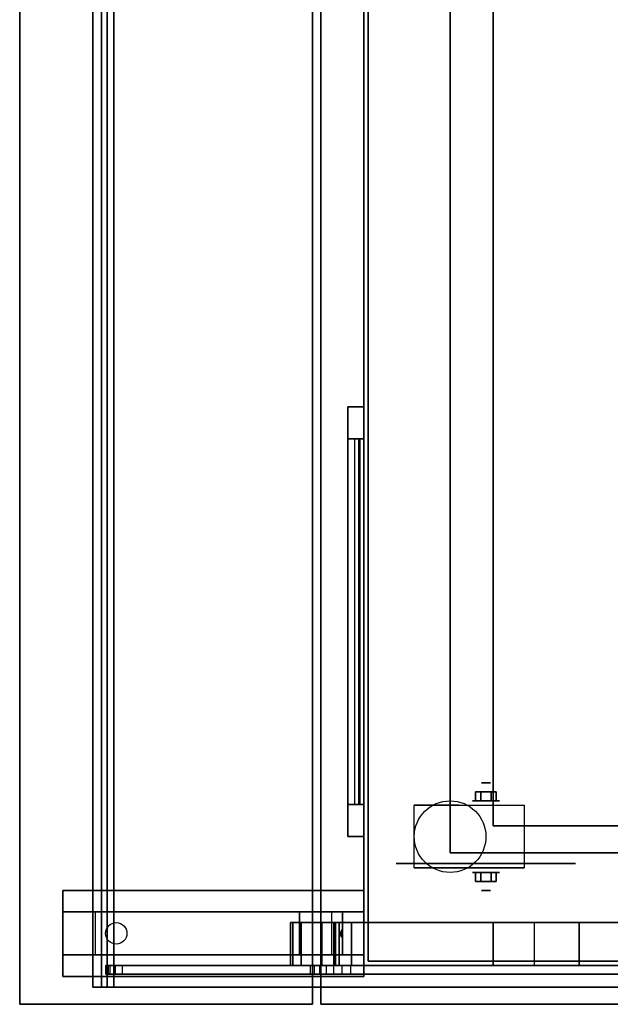
# Model space of a CAD drawing. Extents: x -104 to 104, y -97 to 97.
# Drawn here: x -52 to -38, y 9 to 32 of the extents above; entities that cross this region are included whole.
import ezdxf

# ---------------------------------------------------------------- set-up
doc = ezdxf.new("R2010")
doc.units = 0
for name, color, linetype in [('3D', 254, 'CONTINUOUS'), ('3D-BLACK', 250, 'CONTINUOUS'), ('3D-CART-BODY', 9, 'CONTINUOUS'), ('3D-CART-TRIM', 5, 'CONTINUOUS'), ('3D-FLAT', 7, 'CONTINUOUS'), ('3D-GLASS-EDGE', 251, 'CONTINUOUS'), ('3D-GLASS-FACE', 9, 'CONTINUOUS'), ('3D-NON', 7, 'CONTINUOUS'), ('3D-RIB', 46, 'CONTINUOUS')]:
    doc.layers.add(name, color=color, linetype=linetype)

msp = doc.modelspace()

# ---------------------------------------------------------------- linework, layer by layer
at = {"layer": '3D', "extrusion": (0, -1, 0)}
for centre, radius in [((-40.854, 2.083, -14.488), 0.104), ((-40.854, 2.083, -14.071), 0.313)]:
    msp.add_circle(centre, radius, dxfattribs=at)
at = {"layer": '3D', "extrusion": (0, 1, 0)}
for centre, radius in [((40.854, 2.083, 12.404), 0.313), ((40.854, 2.083, 11.987), 0.104)]:
    msp.add_circle(centre, radius, dxfattribs=at)
at = {"layer": '3D', "extrusion": (0, -1, 0)}
for centre in [(-40.854, 2.083, -13.967), (-40.854, 2.083, -12.508)]:
    msp.add_arc(centre, 0.884, 225, 0, dxfattribs=at)
at = {"layer": '3D'}
for points in [[(-41.095, 14.279, 2.083), (-41.095, 14.071, 2.083), (-40.974, 14.071, 1.875), (-40.974, 14.279, 1.875)], [(-40.974, 14.279, 2.292), (-40.974, 14.071, 2.292), (-41.095, 14.071, 2.083), (-41.095, 14.279, 2.083)], [(-40.614, 14.279, 2.083), (-40.614, 14.071, 2.083), (-40.734, 14.071, 2.292), (-40.734, 14.279, 2.292)], [(-40.734, 14.279, 1.875), (-40.734, 14.071, 1.875), (-40.614, 14.071, 2.083), (-40.614, 14.279, 2.083)], [(-41.095, 12.196, 2.083), (-41.095, 12.404, 2.083), (-40.974, 12.404, 2.292), (-40.974, 12.196, 2.292)], [(-40.974, 12.196, 1.875), (-40.974, 12.404, 1.875), (-41.095, 12.404, 2.083), (-41.095, 12.196, 2.083)], [(-40.614, 12.196, 2.083), (-40.614, 12.404, 2.083), (-40.734, 12.404, 1.875), (-40.734, 12.196, 1.875)], [(-40.734, 12.196, 2.292), (-40.734, 12.404, 2.292), (-40.614, 12.404, 2.083), (-40.614, 12.196, 2.083)], [(-49.938, 10.487, 30.25), (-50.688, 10.487, 30.5), (-50.688, 11.487, 30.5), (-49.938, 11.487, 30.25)], [(-49.938, 10.487, 30.25), (-45.188, 10.487, 30), (-45.188, 11.487, 30), (-49.938, 11.487, 30.25)], [(-45.188, 10.487, 30), (-44.438, 10.487, 29.5), (-44.438, 11.487, 29.5), (-45.188, 11.487, 30)], [(-44.188, 10.487, 26.25), (-44.438, 10.487, 29.5), (-44.438, 11.487, 29.5), (-44.188, 11.487, 26.25)], [(-43.688, 10.487, 25.5), (-44.188, 10.487, 26.25), (-44.188, 11.487, 26.25), (-43.688, 11.487, 25.5)], [(-45.397, 10.237, 49.49), (-45.397, 11.237, 49.49), (-45.343, 11.237, 48.756), (-45.343, 10.237, 48.756)], [(-45.15, 10.237, 50.236), (-45.15, 11.237, 50.236), (-45.397, 11.237, 49.49), (-45.397, 10.237, 49.49)], [(-45.343, 10.237, 48.756), (-45.343, 11.237, 48.756), (-40.688, 11.237, 32.1), (-40.688, 10.237, 32.1)], [(-44.668, 10.237, 50.792), (-44.668, 11.237, 50.792), (-45.15, 11.237, 50.236), (-45.15, 10.237, 50.236)], [(-37.197, 10.237, 56.604), (-37.197, 11.237, 56.604), (-44.668, 11.237, 50.792), (-44.668, 10.237, 50.792)], [(-44.385, 11.237, 49.365), (-44.385, 10.237, 49.365), (-44.352, 10.237, 48.929), (-44.352, 11.237, 48.929)], [(-44.263, 11.237, 49.733), (-44.263, 10.237, 49.733), (-44.385, 10.237, 49.365), (-44.385, 11.237, 49.365)], [(-44.352, 11.237, 48.929), (-44.352, 10.237, 48.929), (-39.724, 10.237, 32.1), (-39.724, 11.237, 32.1)], [(-43.977, 11.237, 50.064), (-43.977, 10.237, 50.064), (-44.263, 10.237, 49.733), (-44.263, 11.237, 49.733)], [(-36.647, 11.237, 55.764), (-36.647, 10.237, 55.764), (-43.977, 10.237, 50.064), (-43.977, 11.237, 50.064)], [(-44.205, 11.073, 26.476), (-44.2, 10.965, 26.414), (-44.238, 10.987, 26.497)], [(-44.238, 10.987, 26.497), (-44.213, 11.01, 26.584), (-44.205, 11.073, 26.476), (-44.238, 10.987, 26.497)], [(-44.238, 10.987, 26.497), (-44.238, 10.987, 26.497), (-44.208, 10.902, 26.522), (-44.213, 11.01, 26.584)], [(-44.208, 10.902, 26.522), (-44.238, 10.987, 26.497), (-44.238, 10.987, 26.497), (-44.2, 10.965, 26.414)]]:
    msp.add_3dface(points, dxfattribs=at)
at = {"layer": '3D-BLACK', "extrusion": (0, 1, 0)}
msp.add_circle((40.854, 2.083, 12.612), 2.083, dxfattribs=at)
at = {"layer": '3D-BLACK', "extrusion": (0.052559, 0, 0.998618)}
msp.add_circle((10.987, 50.958, 27.459), 0.25, dxfattribs=at)
at = {"layer": '3D-BLACK'}
for points in [[(-43.588, 10.337, 5), (-43.588, 10.337, 31), (-43.588, 54.138, 31), (-43.588, 54.138, 5)], [(-17.787, 10.337, 5), (-43.588, 10.337, 5), (-43.588, 54.138, 5), (-17.787, 54.138, 5)], [(-43.787, 22.487, 14.75), (-43.787, 13.987, 14.75), (-43.787, 13.987, 23.25), (-43.787, 22.487, 23.25)], [(-43.688, 22.487, 14.75), (-43.787, 22.487, 14.75), (-43.787, 22.487, 23.25), (-43.688, 22.487, 23.25)], [(-43.688, 22.487, 23.25), (-43.787, 22.487, 23.25), (-43.787, 13.987, 23.25), (-43.688, 13.987, 23.25)], [(-43.688, 22.487, 14.75), (-43.787, 22.487, 14.75), (-43.787, 13.987, 14.75), (-43.688, 13.987, 14.75)], [(-43.688, 22.487, 14.75), (-43.688, 13.987, 14.75), (-43.688, 13.987, 23.25), (-43.688, 22.487, 23.25)], [(-43.688, 13.987, 14.75), (-43.787, 13.987, 14.75), (-43.787, 13.987, 23.25), (-43.688, 13.987, 23.25)], [(-17.787, 10.337, 5), (-17.787, 10.337, 31), (-43.588, 10.337, 31), (-43.588, 10.337, 5)]]:
    msp.add_3dface(points, dxfattribs=at)
at = {"layer": '3D-CART-BODY'}
msp.add_3dface([(-42.188, 10.237, 5.25), (-42.188, 10.237, 31), (-19.188, 10.237, 31), (-19.188, 10.237, 5.25)], dxfattribs=at)
at = {"layer": '3D-CART-TRIM'}
for points in [[(-43.688, 52.737, 5), (-43.688, 52.737, 5.25), (-43.688, 11.737, 5.25), (-43.688, 11.737, 5)], [(-44.062, 13.237, 14), (-43.688, 13.237, 14), (-43.688, 23.237, 14), (-44.062, 23.237, 14)], [(-44.062, 23.237, 24), (-43.688, 23.237, 24), (-43.688, 13.237, 24), (-44.062, 13.237, 24)], [(-44.062, 23.237, 14), (-43.688, 23.237, 14), (-43.688, 23.237, 24), (-44.062, 23.237, 24)], [(-44.062, 13.987, 14.875), (-44.062, 22.487, 14.875), (-43.812, 22.487, 15.5), (-43.812, 13.987, 15.5)], [(-44.062, 13.987, 15.875), (-44.062, 22.487, 15.875), (-43.812, 22.487, 16.5), (-43.812, 13.987, 16.5)], [(-44.062, 13.987, 16.875), (-44.062, 22.487, 16.875), (-43.812, 22.487, 17.5), (-43.812, 13.987, 17.5)], [(-44.062, 13.987, 17.875), (-44.062, 22.487, 17.875), (-43.812, 22.487, 18.5), (-43.812, 13.987, 18.5)], [(-44.062, 13.987, 18.875), (-44.062, 22.487, 18.875), (-43.812, 22.487, 19.5), (-43.812, 13.987, 19.5)], [(-44.062, 13.987, 19.875), (-44.062, 22.487, 19.875), (-43.812, 22.487, 20.5), (-43.812, 13.987, 20.5)], [(-44.062, 13.987, 20.875), (-44.062, 22.487, 20.875), (-43.812, 22.487, 21.5), (-43.812, 13.987, 21.5)], [(-44.062, 13.987, 21.875), (-44.062, 22.487, 21.875), (-43.812, 22.487, 22.5), (-43.812, 13.987, 22.5)], [(-44.062, 13.987, 22.875), (-44.062, 22.487, 22.875), (-43.912, 22.487, 23.25), (-43.912, 13.987, 23.25)], [(-44.062, 13.987, 14.75), (-43.688, 13.987, 14.75), (-43.688, 22.487, 14.75), (-44.062, 22.487, 14.75)], [(-44.062, 22.487, 23.25), (-43.688, 22.487, 23.25), (-43.688, 13.987, 23.25), (-44.062, 13.987, 23.25)], [(-44.062, 22.487, 14.75), (-43.688, 22.487, 14.75), (-43.688, 22.487, 23.25), (-44.062, 22.487, 23.25)], [(-44.062, 13.987, 23.25), (-43.688, 13.987, 23.25), (-43.688, 13.987, 14.75), (-44.062, 13.987, 14.75)], [(-44.062, 13.237, 24), (-43.688, 13.237, 24), (-43.688, 13.237, 14), (-44.062, 13.237, 14)], [(-43.688, 11.737, 5), (-43.688, 11.737, 31), (-43.688, 10.237, 31), (-43.688, 10.237, 5)], [(-43.688, 10.237, 5), (-43.688, 10.237, 31), (-42.188, 10.237, 31), (-42.188, 10.237, 5)], [(-42.188, 10.237, 5), (-42.188, 10.237, 5.25), (-19.188, 10.237, 5.25), (-19.188, 10.237, 5)]]:
    msp.add_3dface(points, dxfattribs=at)
for points, invisible_edges in [([(-44.062, 23.237, 14), (-43.688, 23.237, 14), (-43.688, 22.487, 14.75), (-44.062, 22.487, 14.75)], 10), ([(-44.062, 13.237, 14), (-44.062, 13.987, 14.75), (-44.062, 22.487, 14.75), (-44.062, 23.237, 14)], 15), ([(-44.062, 23.237, 24), (-44.062, 22.487, 23.25), (-44.062, 13.987, 23.25), (-44.062, 13.237, 24)], 15), ([(-44.062, 23.237, 14), (-44.062, 22.487, 14.75), (-44.062, 22.487, 23.25), (-44.062, 23.237, 24)], 15), ([(-44.062, 23.237, 14), (-43.688, 23.237, 14), (-43.688, 22.487, 14.75), (-44.062, 22.487, 14.75)], 10), ([(-43.688, 13.237, 14), (-43.688, 13.987, 14.75), (-43.688, 22.487, 14.75), (-43.688, 23.237, 14)], 15), ([(-43.688, 23.237, 24), (-43.688, 22.487, 23.25), (-43.688, 13.987, 23.25), (-43.688, 13.237, 24)], 15), ([(-43.688, 23.237, 14), (-43.688, 22.487, 14.75), (-43.688, 22.487, 23.25), (-43.688, 23.237, 24)], 15), ([(-44.062, 13.237, 24), (-44.062, 13.987, 23.25), (-44.062, 13.987, 14.75), (-44.062, 13.237, 14)], 15), ([(-43.688, 13.237, 24), (-43.688, 13.987, 23.25), (-43.688, 13.987, 14.75), (-43.688, 13.237, 14)], 15)]:
    msp.add_3dface(points, dxfattribs=dict(at, invisible_edges=invisible_edges))
at = {"layer": '3D-FLAT'}
msp.add_circle((-41.688, 13.237, 4.792), 0.833, dxfattribs=at)
for points in [[(-44.888, 9.337, 32), (-44.888, 55.137, 32), (-51.688, 55.137, 32), (-51.688, 9.337, 32)], [(-44.888, 9.337, 31), (-44.888, 55.137, 31), (-51.688, 55.137, 31), (-51.688, 9.337, 31)], [(-20.688, 50.987, 22.375), (-20.688, 13.487, 22.375), (-40.688, 13.487, 22.375), (-40.688, 50.987, 22.375)], [(-40.734, 14.279, 2.292), (-40.734, 14.071, 2.292), (-40.974, 14.071, 2.292), (-40.974, 14.279, 2.292)], [(-40.974, 14.279, 1.875), (-40.974, 14.071, 1.875), (-40.734, 14.071, 1.875), (-40.734, 14.279, 1.875)], [(-39.97, 13.967, 4.792), (-39.97, 12.508, 4.792), (-42.521, 12.508, 4.792), (-42.521, 13.967, 4.792)], [(-40.974, 12.196, 2.292), (-40.974, 12.404, 2.292), (-40.734, 12.404, 2.292), (-40.734, 12.196, 2.292)], [(-40.734, 12.196, 1.875), (-40.734, 12.404, 1.875), (-40.974, 12.404, 1.875), (-40.974, 12.196, 1.875)], [(-50.688, 9.987, 30.5), (-50.688, 11.987, 30.5), (-43.688, 11.987, 30.5), (-43.688, 9.987, 30.5)], [(-50.688, 9.987, 31), (-50.688, 11.987, 31), (-43.688, 11.987, 31), (-43.688, 9.987, 31)], [(-38.688, 10.237, 32.1), (-38.688, 11.237, 32.1), (-40.688, 11.237, 32.1), (-40.688, 10.237, 32.1)], [(-38.688, 10.237, 32), (-38.688, 11.237, 32), (-40.688, 11.237, 32), (-40.688, 10.237, 32)]]:
    msp.add_3dface(points, dxfattribs=at)
at = {"layer": '3D-FLAT', "invisible_edges": 15}
for points in [[(-44.688, 55.137, 32), (-41.688, 51.612, 32), (-41.688, 12.862, 32), (-44.688, 9.337, 32)], [(-40.688, 50.987, 29), (-40.688, 13.487, 29), (-41.688, 12.862, 29), (-41.688, 51.612, 29)], [(-41.688, 12.862, 29), (-40.688, 13.487, 29), (-20.688, 13.487, 29), (-19.688, 12.862, 29)], [(-44.688, 9.337, 32), (-41.688, 12.862, 32), (-19.688, 12.862, 32), (-16.688, 9.337, 32)]]:
    msp.add_3dface(points, dxfattribs=at)
at = {"layer": '3D-GLASS-EDGE'}
for points in [[(-49.787, 9.737, 46), (-49.987, 9.737, 46), (-49.987, 54.737, 46), (-49.787, 54.737, 46)], [(-49.787, 9.737, 46.584), (-49.987, 9.737, 46.63), (-49.987, 54.737, 46.63), (-49.787, 54.737, 46.584)], [(-49.498, 9.737, 47.175), (-49.656, 9.737, 47.305), (-49.656, 54.737, 47.305), (-49.498, 54.737, 47.175)], [(-49.787, 9.737, 46), (-49.987, 9.737, 46), (-49.987, 9.737, 46.63), (-49.787, 9.737, 46.584)], [(-49.787, 9.737, 46.584), (-49.987, 9.737, 46.63), (-49.656, 9.737, 47.305), (-49.498, 9.737, 47.175)], [(-49.498, 9.737, 47.175), (-49.656, 9.737, 47.305), (-36.749, 9.737, 57.279), (-36.626, 9.737, 57.121)]]:
    msp.add_3dface(points, dxfattribs=at)
at = {"layer": '3D-GLASS-EDGE', "invisible_edges": 8}
for points in [[(-49.688, 10.037, 46.411), (-49.662, 10.037, 46.636), (-49.662, 10.237, 46.636), (-49.688, 10.237, 46.411)], [(-49.688, 10.037, 46.179), (-49.688, 10.037, 46.411), (-49.688, 10.237, 46.411), (-49.688, 10.237, 46.179)], [(-49.672, 10.037, 46.003), (-49.688, 10.037, 46.179), (-49.688, 10.237, 46.179), (-49.672, 10.237, 46.003)], [(-49.626, 10.037, 45.832), (-49.672, 10.037, 46.003), (-49.672, 10.237, 46.003), (-49.626, 10.237, 45.832)], [(-49.662, 10.037, 46.636), (-49.585, 10.037, 46.85), (-49.585, 10.237, 46.85), (-49.662, 10.237, 46.636)], [(-44.93, 10.037, 33.153), (-49.626, 10.037, 45.832), (-49.626, 10.237, 45.832), (-44.93, 10.237, 33.153)], [(-49.585, 10.037, 46.85), (-49.463, 10.037, 47.041), (-49.463, 10.237, 47.041), (-49.585, 10.237, 46.85)], [(-49.463, 10.037, 47.041), (-49.302, 10.037, 47.2), (-49.302, 10.237, 47.2), (-49.463, 10.237, 47.041)], [(-49.302, 10.037, 47.2), (-36.959, 10.037, 56.79), (-36.959, 10.237, 56.79), (-49.302, 10.237, 47.2)], [(-44.841, 10.037, 32.971), (-44.93, 10.037, 33.153), (-44.93, 10.237, 33.153), (-44.841, 10.237, 32.971)], [(-44.716, 10.037, 32.811), (-44.841, 10.037, 32.971), (-44.841, 10.237, 32.971), (-44.716, 10.237, 32.811)], [(-44.562, 10.037, 32.679), (-44.716, 10.037, 32.811), (-44.716, 10.237, 32.811), (-44.562, 10.237, 32.679)], [(-44.386, 10.037, 32.581), (-44.562, 10.037, 32.679), (-44.562, 10.237, 32.679), (-44.386, 10.237, 32.581)], [(-44.192, 10.037, 32.52), (-44.386, 10.037, 32.581), (-44.386, 10.237, 32.581), (-44.192, 10.237, 32.52)], [(-43.992, 10.037, 32.5), (-44.192, 10.037, 32.52), (-44.192, 10.237, 32.52), (-43.992, 10.237, 32.5)], [(-17.478, 10.037, 32.5), (-43.992, 10.037, 32.5), (-43.992, 10.237, 32.5), (-17.478, 10.237, 32.5)]]:
    msp.add_3dface(points, dxfattribs=at)
at = {"layer": '3D-GLASS-FACE'}
for points in [[(-49.987, 9.737, 46), (-49.987, 54.737, 46), (-49.987, 54.737, 46.63), (-49.987, 9.737, 46.63)], [(-49.987, 9.737, 46.63), (-49.987, 54.737, 46.63), (-49.656, 54.737, 47.305), (-49.656, 9.737, 47.305)], [(-49.787, 9.737, 46), (-49.787, 54.737, 46), (-49.787, 54.737, 46.584), (-49.787, 9.737, 46.584)], [(-49.787, 9.737, 46.584), (-49.787, 54.737, 46.584), (-49.498, 54.737, 47.175), (-49.498, 9.737, 47.175)], [(-49.656, 9.737, 47.305), (-49.656, 54.737, 47.305), (-36.749, 54.737, 57.279), (-36.749, 9.737, 57.279)], [(-49.498, 9.737, 47.175), (-49.498, 54.737, 47.175), (-36.626, 54.737, 57.121), (-36.626, 9.737, 57.121)]]:
    msp.add_3dface(points, dxfattribs=at)
at = {"layer": '3D-GLASS-FACE', "invisible_edges": 15}
for points in [[(-30.688, 10.237, 44.75), (-49.688, 10.237, 46.411), (-49.674, 10.237, 46.523), (-49.662, 10.237, 46.636)], [(-30.688, 10.237, 44.75), (-49.688, 10.237, 46.179), (-49.688, 10.237, 46.295), (-49.688, 10.237, 46.411)], [(-30.688, 10.237, 44.75), (-49.672, 10.237, 46.003), (-49.68, 10.237, 46.091), (-49.688, 10.237, 46.179)], [(-30.688, 10.237, 44.75), (-49.626, 10.237, 45.832), (-49.648, 10.237, 45.917), (-49.672, 10.237, 46.003)], [(-30.688, 10.237, 44.75), (-49.662, 10.237, 46.636), (-49.624, 10.237, 46.743), (-49.585, 10.237, 46.85)], [(-30.688, 10.237, 44.75), (-44.93, 10.237, 33.153), (-47.278, 10.237, 39.492), (-49.626, 10.237, 45.832)], [(-30.688, 10.237, 44.75), (-49.585, 10.237, 46.85), (-49.525, 10.237, 46.946), (-49.463, 10.237, 47.041)], [(-30.688, 10.237, 44.75), (-49.463, 10.237, 47.041), (-49.382, 10.237, 47.121), (-49.302, 10.237, 47.2)], [(-30.688, 10.237, 44.75), (-49.302, 10.237, 47.2), (-43.13, 10.237, 51.995), (-36.959, 10.237, 56.79)], [(-30.688, 10.237, 44.75), (-44.841, 10.237, 32.971), (-44.885, 10.237, 33.062), (-44.93, 10.237, 33.153)], [(-30.688, 10.237, 44.75), (-44.716, 10.237, 32.811), (-44.778, 10.237, 32.891), (-44.841, 10.237, 32.971)], [(-30.688, 10.237, 44.75), (-44.562, 10.237, 32.679), (-44.639, 10.237, 32.745), (-44.716, 10.237, 32.811)], [(-30.688, 10.237, 44.75), (-44.386, 10.237, 32.581), (-44.475, 10.237, 32.63), (-44.562, 10.237, 32.679)], [(-30.688, 10.237, 44.75), (-44.192, 10.237, 32.52), (-44.29, 10.237, 32.551), (-44.386, 10.237, 32.581)], [(-30.688, 10.237, 44.75), (-43.992, 10.237, 32.5), (-44.093, 10.237, 32.51), (-44.192, 10.237, 32.52)], [(-30.688, 10.237, 44.75), (-17.478, 10.237, 32.5), (-30.736, 10.237, 32.5), (-43.992, 10.237, 32.5)], [(-30.688, 10.037, 44.75), (-49.688, 10.037, 46.411), (-49.674, 10.037, 46.523), (-49.662, 10.037, 46.636)], [(-30.688, 10.037, 44.75), (-49.688, 10.037, 46.179), (-49.688, 10.037, 46.295), (-49.688, 10.037, 46.411)], [(-30.688, 10.037, 44.75), (-49.672, 10.037, 46.003), (-49.68, 10.037, 46.091), (-49.688, 10.037, 46.179)], [(-30.688, 10.037, 44.75), (-49.626, 10.037, 45.832), (-49.648, 10.037, 45.917), (-49.672, 10.037, 46.003)], [(-30.688, 10.037, 44.75), (-49.662, 10.037, 46.636), (-49.624, 10.037, 46.743), (-49.585, 10.037, 46.85)], [(-30.688, 10.037, 44.75), (-44.93, 10.037, 33.153), (-47.278, 10.037, 39.492), (-49.626, 10.037, 45.832)], [(-30.688, 10.037, 44.75), (-49.585, 10.037, 46.85), (-49.525, 10.037, 46.946), (-49.463, 10.037, 47.041)], [(-30.688, 10.037, 44.75), (-49.463, 10.037, 47.041), (-49.382, 10.037, 47.121), (-49.302, 10.037, 47.2)], [(-30.688, 10.037, 44.75), (-49.302, 10.037, 47.2), (-43.13, 10.037, 51.995), (-36.959, 10.037, 56.79)], [(-30.688, 10.037, 44.75), (-44.841, 10.037, 32.971), (-44.885, 10.037, 33.062), (-44.93, 10.037, 33.153)], [(-30.688, 10.037, 44.75), (-44.716, 10.037, 32.811), (-44.778, 10.037, 32.891), (-44.841, 10.037, 32.971)], [(-30.688, 10.037, 44.75), (-44.562, 10.037, 32.679), (-44.639, 10.037, 32.745), (-44.716, 10.037, 32.811)], [(-30.688, 10.037, 44.75), (-44.386, 10.037, 32.581), (-44.475, 10.037, 32.63), (-44.562, 10.037, 32.679)], [(-30.688, 10.037, 44.75), (-44.192, 10.037, 32.52), (-44.29, 10.037, 32.551), (-44.386, 10.037, 32.581)], [(-30.688, 10.037, 44.75), (-43.992, 10.037, 32.5), (-44.093, 10.037, 32.51), (-44.192, 10.037, 32.52)], [(-30.688, 10.037, 44.75), (-17.478, 10.037, 32.5), (-30.736, 10.037, 32.5), (-43.992, 10.037, 32.5)]]:
    msp.add_3dface(points, dxfattribs=at)
at = {"layer": '3D-NON'}
for points in [[(-51.688, 9.337, 31), (-51.688, 55.137, 31), (-51.688, 55.137, 32), (-51.688, 9.337, 32)], [(-44.888, 9.337, 31), (-44.888, 55.137, 31), (-44.888, 55.137, 32), (-44.888, 9.337, 32)], [(-44.688, 55.137, 32), (-44.688, 55.137, 31), (-44.688, 9.337, 31), (-44.688, 9.337, 32)], [(-41.688, 12.862, 29), (-41.688, 12.862, 32), (-41.688, 51.612, 32), (-41.688, 51.612, 29)], [(-40.688, 13.487, 22.375), (-40.688, 13.487, 29), (-40.688, 50.987, 29), (-40.688, 50.987, 22.375)], [(-42.521, 13.967, 4.792), (-42.521, 13.967, 4.792), (-41.479, 13.967, 1.458)], [(-39.97, 13.967, 2.083), (-39.97, 13.967, 2.083), (-39.97, 13.967, 4.792)], [(-20.688, 13.487, 22.375), (-20.688, 13.487, 29), (-40.688, 13.487, 29), (-40.688, 13.487, 22.375)], [(-19.688, 12.862, 29), (-19.688, 12.862, 32), (-41.688, 12.862, 32), (-41.688, 12.862, 29)], [(-42.521, 12.508, 4.792), (-42.521, 12.508, 4.792), (-41.479, 12.508, 1.458)], [(-39.97, 12.508, 2.083), (-39.97, 12.508, 2.083), (-39.97, 12.508, 4.792)], [(-50.688, 11.987, 31), (-43.688, 11.987, 31), (-43.688, 11.987, 30.5), (-50.688, 11.987, 30.5)], [(-50.688, 9.987, 31), (-50.688, 11.987, 31), (-50.688, 11.987, 30.5), (-50.688, 9.987, 30.5)], [(-43.688, 9.987, 31), (-43.688, 11.987, 31), (-43.688, 11.987, 30.5), (-43.688, 9.987, 30.5)], [(-45.188, 11.487, 30), (-44.938, 11.487, 30.5), (-50.688, 11.487, 30.5), (-49.938, 11.487, 30.25)], [(-44.438, 11.487, 29.5), (-43.688, 11.487, 30.5), (-44.938, 11.487, 30.5), (-45.188, 11.487, 30)], [(-43.688, 11.487, 25.5), (-44.188, 11.487, 26.25), (-44.438, 11.487, 29.5), (-43.688, 11.487, 30.5)], [(-45.397, 11.237, 49.49), (-44.385, 11.237, 49.365), (-44.352, 11.237, 48.929), (-45.343, 11.237, 48.756)], [(-45.15, 11.237, 50.236), (-44.263, 11.237, 49.733), (-44.385, 11.237, 49.365), (-45.397, 11.237, 49.49)], [(-45.343, 11.237, 48.756), (-44.352, 11.237, 48.929), (-39.724, 11.237, 32.1), (-40.688, 11.237, 32.1)], [(-44.668, 11.237, 50.792), (-43.977, 11.237, 50.064), (-44.263, 11.237, 49.733), (-45.15, 11.237, 50.236)], [(-37.197, 11.237, 56.604), (-36.647, 11.237, 55.764), (-43.977, 11.237, 50.064), (-44.668, 11.237, 50.792)], [(-40.688, 10.237, 32), (-40.688, 11.237, 32), (-40.688, 11.237, 32.1), (-40.688, 10.237, 32.1)], [(-38.688, 11.237, 32), (-40.688, 11.237, 32), (-40.688, 11.237, 32.1), (-38.688, 11.237, 32.1)], [(-38.688, 10.237, 32), (-38.688, 11.237, 32), (-38.688, 11.237, 32.1), (-38.688, 10.237, 32.1)], [(-45.188, 10.487, 30), (-44.938, 10.487, 30.5), (-50.688, 10.487, 30.5), (-49.938, 10.487, 30.25)], [(-44.438, 10.487, 29.5), (-43.688, 10.487, 30.5), (-44.938, 10.487, 30.5), (-45.188, 10.487, 30)], [(-43.688, 10.487, 25.5), (-44.188, 10.487, 26.25), (-44.438, 10.487, 29.5), (-43.688, 10.487, 30.5)], [(-44.385, 10.237, 49.365), (-45.397, 10.237, 49.49), (-45.343, 10.237, 48.756), (-44.352, 10.237, 48.929)], [(-44.263, 10.237, 49.733), (-45.15, 10.237, 50.236), (-45.397, 10.237, 49.49), (-44.385, 10.237, 49.365)], [(-44.352, 10.237, 48.929), (-45.343, 10.237, 48.756), (-40.688, 10.237, 32.1), (-39.724, 10.237, 32.1)], [(-43.977, 10.237, 50.064), (-44.668, 10.237, 50.792), (-45.15, 10.237, 50.236), (-44.263, 10.237, 49.733)], [(-36.647, 10.237, 55.764), (-37.197, 10.237, 56.604), (-44.668, 10.237, 50.792), (-43.977, 10.237, 50.064)], [(-38.688, 10.237, 32), (-40.688, 10.237, 32), (-40.688, 10.237, 32.1), (-38.688, 10.237, 32.1)], [(-50.688, 9.987, 31), (-43.688, 9.987, 31), (-43.688, 9.987, 30.5), (-50.688, 9.987, 30.5)], [(-44.888, 9.337, 31), (-51.688, 9.337, 31), (-51.688, 9.337, 32), (-44.888, 9.337, 32)], [(-44.688, 9.337, 32), (-44.688, 9.337, 31), (-16.688, 9.337, 31), (-16.688, 9.337, 32)]]:
    msp.add_3dface(points, dxfattribs=at)
at = {"layer": '3D-NON', "invisible_edges": 15}
for points in [[(-41.749, 13.967, 4.792), (-42.521, 13.967, 4.792), (-41.479, 13.967, 1.458), (-41.192, 13.967, 1.267)], [(-41.393, 13.967, 4.792), (-41.749, 13.967, 4.792), (-41.192, 13.967, 1.267), (-40.854, 13.967, 1.199)], [(-41.037, 13.967, 4.792), (-41.393, 13.967, 4.792), (-40.854, 13.967, 1.199), (-40.516, 13.967, 1.267)], [(-40.682, 13.967, 4.792), (-41.037, 13.967, 4.792), (-40.516, 13.967, 1.267), (-40.229, 13.967, 1.458)], [(-40.326, 13.967, 4.792), (-40.682, 13.967, 4.792), (-40.229, 13.967, 1.458), (-40.038, 13.967, 1.745)], [(-39.97, 13.967, 4.792), (-40.326, 13.967, 4.792), (-40.038, 13.967, 1.745), (-39.97, 13.967, 2.083)], [(-41.749, 12.508, 4.792), (-42.521, 12.508, 4.792), (-41.479, 12.508, 1.458), (-41.192, 12.508, 1.267)], [(-41.393, 12.508, 4.792), (-41.749, 12.508, 4.792), (-41.192, 12.508, 1.267), (-40.854, 12.508, 1.199)], [(-41.037, 12.508, 4.792), (-41.393, 12.508, 4.792), (-40.854, 12.508, 1.199), (-40.516, 12.508, 1.267)], [(-40.682, 12.508, 4.792), (-41.037, 12.508, 4.792), (-40.516, 12.508, 1.267), (-40.229, 12.508, 1.458)], [(-40.326, 12.508, 4.792), (-40.682, 12.508, 4.792), (-40.229, 12.508, 1.458), (-40.038, 12.508, 1.745)], [(-39.97, 12.508, 4.792), (-40.326, 12.508, 4.792), (-40.038, 12.508, 1.745), (-39.97, 12.508, 2.083)]]:
    msp.add_3dface(points, dxfattribs=at)
at = {"layer": '3D-RIB'}
msp.add_3dface([(-43.688, 52.737, 5.25), (-43.688, 52.737, 31), (-43.688, 11.737, 31), (-43.688, 11.737, 5.25)], dxfattribs=at)

doc.saveas('drawing.dxf')
